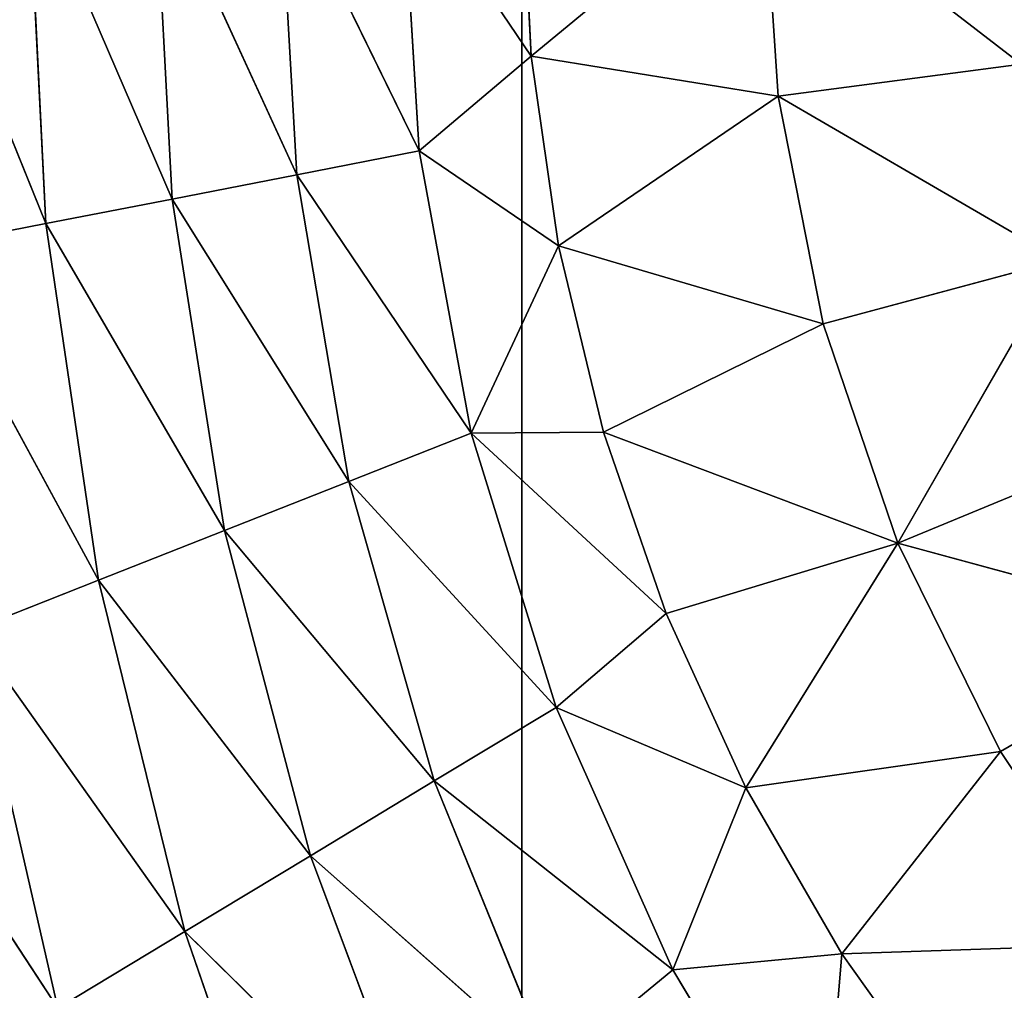
# Model space of a CAD drawing. Extents: x 0.1 to 24.4, y 0 to 3.7.
# Drawn here: x 9.7 to 9.8, y 2.1 to 2.1 of the extents above; entities that cross this region are included whole.
import ezdxf

# ---------------------------------------------------------------- set-up
doc = ezdxf.new("R2010")
doc.units = 0
doc.header["$LTSCALE"] = 0.0254
doc.layers.get('0').update_dxf_attribs({"linetype": 'CONTINUOUS'})
doc.layers.add('DEFAULT', color=250, linetype='CONTINUOUS')

# ---------------------------------------------------------------- blocks, each defined once
blk = doc.blocks.new('GROUP_55')
at = {"color": 254}
for p, q in [((0.134568, 0.086603, 0.015047), (0.138181, 0.077693, 0.015631)), ((0.134568, 0.086603, 0.015047), (0.138181, 0.077693, 0.015631)), ((0.138181, 0.077693, 0.015631), (0.137738, 0.086603, 0.015685)), ((0.137738, 0.086603, 0.015685), (0.141317, 0.078304, 0.01646)), ((0.138181, 0.077693, 0.015631), (0.137738, 0.086603, 0.015685)), ((0.137738, 0.086603, 0.015685), (0.141317, 0.078304, 0.01646)), ((0.140877, 0.086603, 0.016503), (0.144411, 0.078905, 0.017467)), ((0.141317, 0.078304, 0.01646), (0.140877, 0.086603, 0.016503)), ((0.141317, 0.078304, 0.01646), (0.140877, 0.086603, 0.016503)), ((0.140877, 0.086603, 0.016503), (0.144411, 0.078905, 0.017467)), ((0.143973, 0.086603, 0.017498), (0.14745, 0.079497, 0.018649)), ((0.144411, 0.078905, 0.017467), (0.143973, 0.086603, 0.017498)), ((0.144411, 0.078905, 0.017467), (0.143973, 0.086603, 0.017498)), ((0.143973, 0.086603, 0.017498), (0.14745, 0.079497, 0.018649)), ((0.14745, 0.079497, 0.018649), (0.147015, 0.086603, 0.018666)), ((0.150226, 0.08185, 0.02), (0.147015, 0.086603, 0.018666)), ((0.14745, 0.079497, 0.018649), (0.147015, 0.086603, 0.018666)), ((0.150226, 0.08185, 0.02), (0.147015, 0.086603, 0.018666)), ((0.150226, 0.08185, 0.02), (0.15, 0.086603, 0.02)), ((0.150226, 0.08185, 0.02), (0.15, 0.086603, 0.02)), ((0.150226, 0.08185, 0.02), (0.15598, 0.086603, 0.01768)), ((0.150226, 0.08185, 0.02), (0.15598, 0.086603, 0.01768)), ((0.162392, 0.081651, 0.015657), (0.15598, 0.086603, 0.01768)), ((0.15598, 0.086603, 0.01768), (0.156357, 0.080857, 0.01768)), ((0.162392, 0.081651, 0.015657), (0.15598, 0.086603, 0.01768)), ((0.15598, 0.086603, 0.01768), (0.156357, 0.080857, 0.01768)), ((0.14745, 0.079497, 0.018649), (0.150226, 0.08185, 0.02)), ((0.14745, 0.079497, 0.018649), (0.150226, 0.08185, 0.02)), ((0.150904, 0.07714, 0.02), (0.150226, 0.08185, 0.02)), ((0.156357, 0.080857, 0.01768), (0.150226, 0.08185, 0.02)), ((0.150904, 0.07714, 0.02), (0.150226, 0.08185, 0.02)), ((0.156357, 0.080857, 0.01768), (0.150226, 0.08185, 0.02)), ((0.156357, 0.080857, 0.01768), (0.162392, 0.081651, 0.015657)), ((0.156357, 0.080857, 0.01768), (0.162392, 0.081651, 0.015657)), ((0.156357, 0.080857, 0.01768), (0.150904, 0.07714, 0.02)), ((0.156357, 0.080857, 0.01768), (0.150904, 0.07714, 0.02)), ((0.16336, 0.076785, 0.015657), (0.156357, 0.080857, 0.01768)), ((0.156357, 0.080857, 0.01768), (0.15748, 0.075209, 0.01768)), ((0.156357, 0.080857, 0.01768), (0.15748, 0.075209, 0.01768)), ((0.16336, 0.076785, 0.015657), (0.156357, 0.080857, 0.01768)), ((0.14745, 0.079497, 0.018649), (0.144411, 0.078905, 0.017467)), ((0.14745, 0.079497, 0.018649), (0.144411, 0.078905, 0.017467)), ((0.148737, 0.07249, 0.018601), (0.14745, 0.079497, 0.018649)), ((0.14745, 0.079497, 0.018649), (0.150904, 0.07714, 0.02)), ((0.14745, 0.079497, 0.018649), (0.150904, 0.07714, 0.02)), ((0.148737, 0.07249, 0.018601), (0.14745, 0.079497, 0.018649)), ((0.144411, 0.078905, 0.017467), (0.141317, 0.078304, 0.01646)), ((0.144411, 0.078905, 0.017467), (0.141317, 0.078304, 0.01646)), ((0.145704, 0.071293, 0.017376), (0.144411, 0.078905, 0.017467)), ((0.144411, 0.078905, 0.017467), (0.148737, 0.07249, 0.018601)), ((0.145704, 0.071293, 0.017376), (0.144411, 0.078905, 0.017467)), ((0.144411, 0.078905, 0.017467), (0.148737, 0.07249, 0.018601)), ((0.141317, 0.078304, 0.01646), (0.138181, 0.077693, 0.015631)), ((0.141317, 0.078304, 0.01646), (0.138181, 0.077693, 0.015631)), ((0.141317, 0.078304, 0.01646), (0.145704, 0.071293, 0.017376)), ((0.142618, 0.070075, 0.016332), (0.141317, 0.078304, 0.01646)), ((0.142618, 0.070075, 0.016332), (0.141317, 0.078304, 0.01646)), ((0.141317, 0.078304, 0.01646), (0.145704, 0.071293, 0.017376)), ((0.138181, 0.077693, 0.015631), (0.135014, 0.077077, 0.014986)), ((0.138181, 0.077693, 0.015631), (0.135014, 0.077077, 0.014986)), ((0.138181, 0.077693, 0.015631), (0.142618, 0.070075, 0.016332)), ((0.139489, 0.06884, 0.015474), (0.138181, 0.077693, 0.015631)), ((0.139489, 0.06884, 0.015474), (0.138181, 0.077693, 0.015631)), ((0.138181, 0.077693, 0.015631), (0.142618, 0.070075, 0.016332)), ((0.135014, 0.077077, 0.014986), (0.139489, 0.06884, 0.015474)), ((0.135014, 0.077077, 0.014986), (0.139489, 0.06884, 0.015474)), ((0.150904, 0.07714, 0.02), (0.148737, 0.07249, 0.018601)), ((0.150904, 0.07714, 0.02), (0.148737, 0.07249, 0.018601)), ((0.152025, 0.072516, 0.02), (0.150904, 0.07714, 0.02)), ((0.150904, 0.07714, 0.02), (0.15748, 0.075209, 0.01768)), ((0.152025, 0.072516, 0.02), (0.150904, 0.07714, 0.02)), ((0.150904, 0.07714, 0.02), (0.15748, 0.075209, 0.01768)), ((0.15748, 0.075209, 0.01768), (0.16336, 0.076785, 0.015657)), ((0.15748, 0.075209, 0.01768), (0.16336, 0.076785, 0.015657)), ((0.16336, 0.076785, 0.015657), (0.159331, 0.069757, 0.01768)), ((0.16336, 0.076785, 0.015657), (0.159331, 0.069757, 0.01768)), ((0.15748, 0.075209, 0.01768), (0.152025, 0.072516, 0.02)), ((0.15748, 0.075209, 0.01768), (0.152025, 0.072516, 0.02)), ((0.159331, 0.069757, 0.01768), (0.15748, 0.075209, 0.01768)), ((0.159331, 0.069757, 0.01768), (0.15748, 0.075209, 0.01768)), ((0.148737, 0.07249, 0.018601), (0.145704, 0.071293, 0.017376)), ((0.148737, 0.07249, 0.018601), (0.145704, 0.071293, 0.017376)), ((0.148737, 0.07249, 0.018601), (0.152025, 0.072516, 0.02)), ((0.148737, 0.07249, 0.018601), (0.152025, 0.072516, 0.02)), ((0.150846, 0.065682, 0.018521), (0.148737, 0.07249, 0.018601)), ((0.153582, 0.068019, 0.02), (0.148737, 0.07249, 0.018601)), ((0.150846, 0.065682, 0.018521), (0.148737, 0.07249, 0.018601)), ((0.153582, 0.068019, 0.02), (0.148737, 0.07249, 0.018601)), ((0.153582, 0.068019, 0.02), (0.152025, 0.072516, 0.02)), ((0.152025, 0.072516, 0.02), (0.159331, 0.069757, 0.01768)), ((0.153582, 0.068019, 0.02), (0.152025, 0.072516, 0.02)), ((0.152025, 0.072516, 0.02), (0.159331, 0.069757, 0.01768)), ((0.159331, 0.069757, 0.01768), (0.164955, 0.072087, 0.015657)), ((0.159331, 0.069757, 0.01768), (0.164955, 0.072087, 0.015657)), ((0.145704, 0.071293, 0.017376), (0.142618, 0.070075, 0.016332)), ((0.145704, 0.071293, 0.017376), (0.142618, 0.070075, 0.016332)), ((0.145704, 0.071293, 0.017376), (0.150846, 0.065682, 0.018521)), ((0.147823, 0.063858, 0.017226), (0.145704, 0.071293, 0.017376)), ((0.147823, 0.063858, 0.017226), (0.145704, 0.071293, 0.017376)), ((0.145704, 0.071293, 0.017376), (0.150846, 0.065682, 0.018521)), ((0.142618, 0.070075, 0.016332), (0.139489, 0.06884, 0.015474)), ((0.142618, 0.070075, 0.016332), (0.139489, 0.06884, 0.015474)), ((0.144748, 0.062002, 0.016122), (0.142618, 0.070075, 0.016332)), ((0.142618, 0.070075, 0.016332), (0.147823, 0.063858, 0.017226)), ((0.144748, 0.062002, 0.016122), (0.142618, 0.070075, 0.016332)), ((0.142618, 0.070075, 0.016332), (0.147823, 0.063858, 0.017226)), ((0.159331, 0.069757, 0.01768), (0.153582, 0.068019, 0.02)), ((0.159331, 0.069757, 0.01768), (0.153582, 0.068019, 0.02)), ((0.155558, 0.063691, 0.02), (0.159331, 0.069757, 0.01768)), ((0.155558, 0.063691, 0.02), (0.159331, 0.069757, 0.01768)), ((0.16715, 0.067636, 0.015657), (0.159331, 0.069757, 0.01768)), ((0.159331, 0.069757, 0.01768), (0.161878, 0.064593, 0.01768)), ((0.16715, 0.067636, 0.015657), (0.159331, 0.069757, 0.01768)), ((0.159331, 0.069757, 0.01768), (0.161878, 0.064593, 0.01768)), ((0.139489, 0.06884, 0.015474), (0.136329, 0.067592, 0.014805)), ((0.139489, 0.06884, 0.015474), (0.136329, 0.067592, 0.014805)), ((0.139489, 0.06884, 0.015474), (0.144748, 0.062002, 0.016122)), ((0.14163, 0.06012, 0.015215), (0.139489, 0.06884, 0.015474)), ((0.14163, 0.06012, 0.015215), (0.139489, 0.06884, 0.015474)), ((0.139489, 0.06884, 0.015474), (0.144748, 0.062002, 0.016122)), ((0.150846, 0.065682, 0.018521), (0.153582, 0.068019, 0.02)), ((0.150846, 0.065682, 0.018521), (0.153582, 0.068019, 0.02)), ((0.155558, 0.063691, 0.02), (0.153582, 0.068019, 0.02)), ((0.155558, 0.063691, 0.02), (0.153582, 0.068019, 0.02)), ((0.136329, 0.067592, 0.014805), (0.14163, 0.06012, 0.015215)), ((0.13848, 0.058219, 0.014507), (0.136329, 0.067592, 0.014805)), ((0.13848, 0.058219, 0.014507), (0.136329, 0.067592, 0.014805)), ((0.136329, 0.067592, 0.014805), (0.14163, 0.06012, 0.015215)), ((0.161878, 0.064593, 0.01768), (0.16715, 0.067636, 0.015657)), ((0.161878, 0.064593, 0.01768), (0.16715, 0.067636, 0.015657)), ((0.133149, 0.066337, 0.014327), (0.13848, 0.058219, 0.014507)), ((0.133149, 0.066337, 0.014327), (0.13848, 0.058219, 0.014507)), ((0.150846, 0.065682, 0.018521), (0.147823, 0.063858, 0.017226)), ((0.150846, 0.065682, 0.018521), (0.147823, 0.063858, 0.017226)), ((0.153747, 0.059173, 0.01841), (0.150846, 0.065682, 0.018521)), ((0.155558, 0.063691, 0.02), (0.150846, 0.065682, 0.018521)), ((0.153747, 0.059173, 0.01841), (0.150846, 0.065682, 0.018521)), ((0.155558, 0.063691, 0.02), (0.150846, 0.065682, 0.018521)), ((0.161878, 0.064593, 0.01768), (0.155558, 0.063691, 0.02)), ((0.161878, 0.064593, 0.01768), (0.155558, 0.063691, 0.02)), ((0.157937, 0.05957, 0.02), (0.161878, 0.064593, 0.01768)), ((0.157937, 0.05957, 0.02), (0.161878, 0.064593, 0.01768)), ((0.165077, 0.059805, 0.01768), (0.161878, 0.064593, 0.01768)), ((0.165077, 0.059805, 0.01768), (0.161878, 0.064593, 0.01768)), ((0.147823, 0.063858, 0.017226), (0.144748, 0.062002, 0.016122)), ((0.147823, 0.063858, 0.017226), (0.144748, 0.062002, 0.016122)), ((0.147823, 0.063858, 0.017226), (0.153747, 0.059173, 0.01841)), ((0.150738, 0.056694, 0.017019), (0.147823, 0.063858, 0.017226)), ((0.150738, 0.056694, 0.017019), (0.147823, 0.063858, 0.017226)), ((0.147823, 0.063858, 0.017226), (0.153747, 0.059173, 0.01841)), ((0.153747, 0.059173, 0.01841), (0.155558, 0.063691, 0.02)), ((0.153747, 0.059173, 0.01841), (0.155558, 0.063691, 0.02)), ((0.157937, 0.05957, 0.02), (0.155558, 0.063691, 0.02)), ((0.157937, 0.05957, 0.02), (0.155558, 0.063691, 0.02)), ((0.144748, 0.062002, 0.016122), (0.14163, 0.06012, 0.015215)), ((0.144748, 0.062002, 0.016122), (0.14163, 0.06012, 0.015215)), ((0.144748, 0.062002, 0.016122), (0.150738, 0.056694, 0.017019)), ((0.147676, 0.054171, 0.015833), (0.144748, 0.062002, 0.016122)), ((0.147676, 0.054171, 0.015833), (0.144748, 0.062002, 0.016122)), ((0.144748, 0.062002, 0.016122), (0.150738, 0.056694, 0.017019)), ((0.14163, 0.06012, 0.015215), (0.13848, 0.058219, 0.014507)), ((0.14163, 0.06012, 0.015215), (0.13848, 0.058219, 0.014507)), ((0.14163, 0.06012, 0.015215), (0.147676, 0.054171, 0.015833)), ((0.144571, 0.051613, 0.014857), (0.14163, 0.06012, 0.015215)), ((0.144571, 0.051613, 0.014857), (0.14163, 0.06012, 0.015215)), ((0.14163, 0.06012, 0.015215), (0.147676, 0.054171, 0.015833)), ((0.157937, 0.05957, 0.02), (0.165077, 0.059805, 0.01768)), ((0.157937, 0.05957, 0.02), (0.165077, 0.059805, 0.01768)), ((0.153747, 0.059173, 0.01841), (0.157937, 0.05957, 0.02)), ((0.153747, 0.059173, 0.01841), (0.157937, 0.05957, 0.02)), ((0.157937, 0.05957, 0.02), (0.157402, 0.053063, 0.01827)), ((0.157937, 0.05957, 0.02), (0.157402, 0.053063, 0.01827)), ((0.160697, 0.055695, 0.02), (0.157937, 0.05957, 0.02)), ((0.160697, 0.055695, 0.02), (0.157937, 0.05957, 0.02)), ((0.153747, 0.059173, 0.01841), (0.150738, 0.056694, 0.017019)), ((0.153747, 0.059173, 0.01841), (0.150738, 0.056694, 0.017019)), ((0.157402, 0.053063, 0.01827), (0.153747, 0.059173, 0.01841)), ((0.157402, 0.053063, 0.01827), (0.153747, 0.059173, 0.01841))]:
    blk.add_line(p, q, dxfattribs=at)
at = {"layer": 'DEFAULT', "color": 254}
mesh = blk.add_polyface(dxfattribs=at)
corners = [(0.05, 0.173205), (0.05, 0), (0, 0.086603), (0.15, 0.173205), (0.15, 0), (0.2, 0.086603)]
mesh.append_faces([[corners[k] for k in face] for face in [(0, 1, 2), (4, 3, 5)]], dxfattribs={"vtx0": -1, "color": 254})
mesh.append_faces([[corners[k] for k in face] for face in [(1, 3, 4)]], dxfattribs={"vtx0": -1, "vtx1": -1, "color": 254})
mesh.append_faces([[corners[k] for k in face] for face in [(1, 0, 3)]], dxfattribs={"vtx0": -1, "vtx2": -1, "color": 254})
mesh = blk.add_polyface(dxfattribs=at)
corners = [(0.138181, 0.077693, 0.015631), (0.137738, 0.086603, 0.015685), (0.134568, 0.086603, 0.015047)]
mesh.append_faces([[corners[k] for k in face] for face in [(0, 1, 2)]], dxfattribs={"color": 254})
mesh = blk.add_polyface(dxfattribs=at)
corners = [(0.138181, 0.077693, 0.015631), (0.134568, 0.086603, 0.015047), (0.135014, 0.077077, 0.014986)]
mesh.append_faces([[corners[k] for k in face] for face in [(0, 1, 2)]], dxfattribs={"color": 254})
mesh = blk.add_polyface(dxfattribs=at)
corners = [(0.141317, 0.078304, 0.01646), (0.140877, 0.086603, 0.016503), (0.137738, 0.086603, 0.015685)]
mesh.append_faces([[corners[k] for k in face] for face in [(0, 1, 2)]], dxfattribs={"color": 254})
mesh = blk.add_polyface(dxfattribs=at)
corners = [(0.141317, 0.078304, 0.01646), (0.137738, 0.086603, 0.015685), (0.138181, 0.077693, 0.015631)]
mesh.append_faces([[corners[k] for k in face] for face in [(0, 1, 2)]], dxfattribs={"color": 254})
mesh = blk.add_polyface(dxfattribs=at)
corners = [(0.144411, 0.078905, 0.017467), (0.143973, 0.086603, 0.017498), (0.140877, 0.086603, 0.016503)]
mesh.append_faces([[corners[k] for k in face] for face in [(0, 1, 2)]], dxfattribs={"color": 254})
mesh = blk.add_polyface(dxfattribs=at)
corners = [(0.144411, 0.078905, 0.017467), (0.140877, 0.086603, 0.016503), (0.141317, 0.078304, 0.01646)]
mesh.append_faces([[corners[k] for k in face] for face in [(0, 1, 2)]], dxfattribs={"color": 254})
mesh = blk.add_polyface(dxfattribs=at)
corners = [(0.14745, 0.079497, 0.018649), (0.147015, 0.086603, 0.018666), (0.143973, 0.086603, 0.017498)]
mesh.append_faces([[corners[k] for k in face] for face in [(0, 1, 2)]], dxfattribs={"color": 254})
mesh = blk.add_polyface(dxfattribs=at)
corners = [(0.14745, 0.079497, 0.018649), (0.143973, 0.086603, 0.017498), (0.144411, 0.078905, 0.017467)]
mesh.append_faces([[corners[k] for k in face] for face in [(0, 1, 2)]], dxfattribs={"color": 254})
mesh = blk.add_polyface(dxfattribs=at)
corners = [(0.150226, 0.08185, 0.02), (0.147015, 0.086603, 0.018666), (0.14745, 0.079497, 0.018649)]
mesh.append_faces([[corners[k] for k in face] for face in [(0, 1, 2)]], dxfattribs={"color": 254})
mesh = blk.add_polyface(dxfattribs=at)
corners = [(0.150226, 0.08185, 0.02), (0.15, 0.086603, 0.02), (0.147015, 0.086603, 0.018666)]
mesh.append_faces([[corners[k] for k in face] for face in [(0, 1, 2)]], dxfattribs={"color": 254})
mesh = blk.add_polyface(dxfattribs=at)
corners = [(0.15598, 0.086603, 0.01768), (0.15, 0.086603, 0.02), (0.150226, 0.08185, 0.02)]
mesh.append_faces([[corners[k] for k in face] for face in [(0, 1, 2)]], dxfattribs={"color": 254})
mesh = blk.add_polyface(dxfattribs=at)
corners = [(0.15, 0), (0.153193, 0.00553, 0.010157), (0.15, 0, 0.01), (0.2, 0.086603), (0.156389, 0.011067, 0.01063), (0.159578, 0.01659, 0.011419), (0.162748, 0.022079, 0.012525), (0.165886, 0.027515, 0.013942), (0.168981, 0.032876, 0.015666), (0.172023, 0.038144, 0.017689), (0.175, 0.043301, 0.02), (0.17799, 0.04848, 0.01768), (0.181034, 0.053752, 0.015657), (0.184124, 0.059104, 0.013937), (0.187252, 0.064523, 0.012525), (0.190412, 0.069996, 0.011422), (0.193595, 0.075509, 0.010633), (0.196794, 0.081049, 0.010158), (0.2, 0.086603, 0.01)]
mesh.append_faces([[corners[k] for k in face] for face in [(0, 1, 2), (17, 3, 18)]], dxfattribs={"vtx0": -1, "color": 254})
mesh.append_faces([[corners[k] for k in face] for face in [(1, 3, 4), (4, 3, 5), (5, 3, 6), (6, 3, 7), (7, 3, 8), (8, 3, 9), (9, 3, 10), (10, 3, 11), (11, 3, 12), (12, 3, 13), (13, 3, 14), (14, 3, 15), (15, 3, 16), (16, 3, 17)]], dxfattribs={"vtx0": -1, "vtx1": -1, "color": 254})
mesh.append_faces([[corners[k] for k in face] for face in [(1, 0, 3)]], dxfattribs={"vtx0": -1, "vtx2": -1, "color": 254})
mesh = blk.add_polyface(dxfattribs=at)
corners = [(0.156357, 0.080857, 0.01768), (0.15598, 0.086603, 0.01768), (0.150226, 0.08185, 0.02)]
mesh.append_faces([[corners[k] for k in face] for face in [(0, 1, 2)]], dxfattribs={"color": 254})
mesh = blk.add_polyface(dxfattribs=at)
corners = [(0.162392, 0.081651, 0.015657), (0.15598, 0.086603, 0.01768), (0.156357, 0.080857, 0.01768)]
mesh.append_faces([[corners[k] for k in face] for face in [(0, 1, 2)]], dxfattribs={"color": 254})
mesh = blk.add_polyface(dxfattribs=at)
corners = [(0.162392, 0.081651, 0.015657), (0.162068, 0.086603, 0.015657), (0.15598, 0.086603, 0.01768)]
mesh.append_faces([[corners[k] for k in face] for face in [(0, 1, 2)]], dxfattribs={"color": 254})
mesh = blk.add_polyface(dxfattribs=at)
corners = [(0.150904, 0.07714, 0.02), (0.150226, 0.08185, 0.02), (0.14745, 0.079497, 0.018649)]
mesh.append_faces([[corners[k] for k in face] for face in [(0, 1, 2)]], dxfattribs={"color": 254})
mesh = blk.add_polyface(dxfattribs=at)
corners = [(0.156357, 0.080857, 0.01768), (0.150226, 0.08185, 0.02), (0.150904, 0.07714, 0.02)]
mesh.append_faces([[corners[k] for k in face] for face in [(0, 1, 2)]], dxfattribs={"color": 254})
mesh = blk.add_polyface(dxfattribs=at)
corners = [(0.16336, 0.076785, 0.015657), (0.162392, 0.081651, 0.015657), (0.156357, 0.080857, 0.01768)]
mesh.append_faces([[corners[k] for k in face] for face in [(0, 1, 2)]], dxfattribs={"color": 254})
mesh = blk.add_polyface(dxfattribs=at)
corners = [(0.15748, 0.075209, 0.01768), (0.156357, 0.080857, 0.01768), (0.150904, 0.07714, 0.02)]
mesh.append_faces([[corners[k] for k in face] for face in [(0, 1, 2)]], dxfattribs={"color": 254})
mesh = blk.add_polyface(dxfattribs=at)
corners = [(0.16336, 0.076785, 0.015657), (0.156357, 0.080857, 0.01768), (0.15748, 0.075209, 0.01768)]
mesh.append_faces([[corners[k] for k in face] for face in [(0, 1, 2)]], dxfattribs={"color": 254})
mesh = blk.add_polyface(dxfattribs=at)
corners = [(0.148737, 0.07249, 0.018601), (0.14745, 0.079497, 0.018649), (0.144411, 0.078905, 0.017467)]
mesh.append_faces([[corners[k] for k in face] for face in [(0, 1, 2)]], dxfattribs={"color": 254})
mesh = blk.add_polyface(dxfattribs=at)
corners = [(0.150904, 0.07714, 0.02), (0.14745, 0.079497, 0.018649), (0.148737, 0.07249, 0.018601)]
mesh.append_faces([[corners[k] for k in face] for face in [(0, 1, 2)]], dxfattribs={"color": 254})
mesh = blk.add_polyface(dxfattribs=at)
corners = [(0.145704, 0.071293, 0.017376), (0.144411, 0.078905, 0.017467), (0.141317, 0.078304, 0.01646)]
mesh.append_faces([[corners[k] for k in face] for face in [(0, 1, 2)]], dxfattribs={"color": 254})
mesh = blk.add_polyface(dxfattribs=at)
corners = [(0.148737, 0.07249, 0.018601), (0.144411, 0.078905, 0.017467), (0.145704, 0.071293, 0.017376)]
mesh.append_faces([[corners[k] for k in face] for face in [(0, 1, 2)]], dxfattribs={"color": 254})
mesh = blk.add_polyface(dxfattribs=at)
corners = [(0.142618, 0.070075, 0.016332), (0.141317, 0.078304, 0.01646), (0.138181, 0.077693, 0.015631)]
mesh.append_faces([[corners[k] for k in face] for face in [(0, 1, 2)]], dxfattribs={"color": 254})
mesh = blk.add_polyface(dxfattribs=at)
corners = [(0.145704, 0.071293, 0.017376), (0.141317, 0.078304, 0.01646), (0.142618, 0.070075, 0.016332)]
mesh.append_faces([[corners[k] for k in face] for face in [(0, 1, 2)]], dxfattribs={"color": 254})
mesh = blk.add_polyface(dxfattribs=at)
corners = [(0.139489, 0.06884, 0.015474), (0.138181, 0.077693, 0.015631), (0.135014, 0.077077, 0.014986)]
mesh.append_faces([[corners[k] for k in face] for face in [(0, 1, 2)]], dxfattribs={"color": 254})
mesh = blk.add_polyface(dxfattribs=at)
corners = [(0.142618, 0.070075, 0.016332), (0.138181, 0.077693, 0.015631), (0.139489, 0.06884, 0.015474)]
mesh.append_faces([[corners[k] for k in face] for face in [(0, 1, 2)]], dxfattribs={"color": 254})
mesh = blk.add_polyface(dxfattribs=at)
corners = [(0.139489, 0.06884, 0.015474), (0.135014, 0.077077, 0.014986), (0.136329, 0.067592, 0.014805)]
mesh.append_faces([[corners[k] for k in face] for face in [(0, 1, 2)]], dxfattribs={"color": 254})
mesh = blk.add_polyface(dxfattribs=at)
corners = [(0.152025, 0.072516, 0.02), (0.150904, 0.07714, 0.02), (0.148737, 0.07249, 0.018601)]
mesh.append_faces([[corners[k] for k in face] for face in [(0, 1, 2)]], dxfattribs={"color": 254})
mesh = blk.add_polyface(dxfattribs=at)
corners = [(0.15748, 0.075209, 0.01768), (0.150904, 0.07714, 0.02), (0.152025, 0.072516, 0.02)]
mesh.append_faces([[corners[k] for k in face] for face in [(0, 1, 2)]], dxfattribs={"color": 254})
mesh = blk.add_polyface(dxfattribs=at)
corners = [(0.16336, 0.076785, 0.015657), (0.15748, 0.075209, 0.01768), (0.159331, 0.069757, 0.01768)]
mesh.append_faces([[corners[k] for k in face] for face in [(0, 1, 2)]], dxfattribs={"color": 254})
mesh = blk.add_polyface(dxfattribs=at)
corners = [(0.164955, 0.072087, 0.015657), (0.16336, 0.076785, 0.015657), (0.159331, 0.069757, 0.01768)]
mesh.append_faces([[corners[k] for k in face] for face in [(0, 1, 2)]], dxfattribs={"color": 254})
mesh = blk.add_polyface(dxfattribs=at)
corners = [(0.159331, 0.069757, 0.01768), (0.15748, 0.075209, 0.01768), (0.152025, 0.072516, 0.02)]
mesh.append_faces([[corners[k] for k in face] for face in [(0, 1, 2)]], dxfattribs={"color": 254})
mesh = blk.add_polyface(dxfattribs=at)
corners = [(0.150846, 0.065682, 0.018521), (0.148737, 0.07249, 0.018601), (0.145704, 0.071293, 0.017376)]
mesh.append_faces([[corners[k] for k in face] for face in [(0, 1, 2)]], dxfattribs={"color": 254})
mesh = blk.add_polyface(dxfattribs=at)
corners = [(0.153582, 0.068019, 0.02), (0.152025, 0.072516, 0.02), (0.148737, 0.07249, 0.018601)]
mesh.append_faces([[corners[k] for k in face] for face in [(0, 1, 2)]], dxfattribs={"color": 254})
mesh = blk.add_polyface(dxfattribs=at)
corners = [(0.153582, 0.068019, 0.02), (0.148737, 0.07249, 0.018601), (0.150846, 0.065682, 0.018521)]
mesh.append_faces([[corners[k] for k in face] for face in [(0, 1, 2)]], dxfattribs={"color": 254})
mesh = blk.add_polyface(dxfattribs=at)
corners = [(0.159331, 0.069757, 0.01768), (0.152025, 0.072516, 0.02), (0.153582, 0.068019, 0.02)]
mesh.append_faces([[corners[k] for k in face] for face in [(0, 1, 2)]], dxfattribs={"color": 254})
mesh = blk.add_polyface(dxfattribs=at)
corners = [(0.16715, 0.067636, 0.015657), (0.164955, 0.072087, 0.015657), (0.159331, 0.069757, 0.01768)]
mesh.append_faces([[corners[k] for k in face] for face in [(0, 1, 2)]], dxfattribs={"color": 254})
mesh = blk.add_polyface(dxfattribs=at)
corners = [(0.147823, 0.063858, 0.017226), (0.145704, 0.071293, 0.017376), (0.142618, 0.070075, 0.016332)]
mesh.append_faces([[corners[k] for k in face] for face in [(0, 1, 2)]], dxfattribs={"color": 254})
mesh = blk.add_polyface(dxfattribs=at)
corners = [(0.150846, 0.065682, 0.018521), (0.145704, 0.071293, 0.017376), (0.147823, 0.063858, 0.017226)]
mesh.append_faces([[corners[k] for k in face] for face in [(0, 1, 2)]], dxfattribs={"color": 254})
mesh = blk.add_polyface(dxfattribs=at)
corners = [(0.144748, 0.062002, 0.016122), (0.142618, 0.070075, 0.016332), (0.139489, 0.06884, 0.015474)]
mesh.append_faces([[corners[k] for k in face] for face in [(0, 1, 2)]], dxfattribs={"color": 254})
mesh = blk.add_polyface(dxfattribs=at)
corners = [(0.147823, 0.063858, 0.017226), (0.142618, 0.070075, 0.016332), (0.144748, 0.062002, 0.016122)]
mesh.append_faces([[corners[k] for k in face] for face in [(0, 1, 2)]], dxfattribs={"color": 254})
mesh = blk.add_polyface(dxfattribs=at)
corners = [(0.159331, 0.069757, 0.01768), (0.153582, 0.068019, 0.02), (0.155558, 0.063691, 0.02)]
mesh.append_faces([[corners[k] for k in face] for face in [(0, 1, 2)]], dxfattribs={"color": 254})
mesh = blk.add_polyface(dxfattribs=at)
corners = [(0.161878, 0.064593, 0.01768), (0.159331, 0.069757, 0.01768), (0.155558, 0.063691, 0.02)]
mesh.append_faces([[corners[k] for k in face] for face in [(0, 1, 2)]], dxfattribs={"color": 254})
mesh = blk.add_polyface(dxfattribs=at)
corners = [(0.16715, 0.067636, 0.015657), (0.159331, 0.069757, 0.01768), (0.161878, 0.064593, 0.01768)]
mesh.append_faces([[corners[k] for k in face] for face in [(0, 1, 2)]], dxfattribs={"color": 254})
mesh = blk.add_polyface(dxfattribs=at)
corners = [(0.14163, 0.06012, 0.015215), (0.139489, 0.06884, 0.015474), (0.136329, 0.067592, 0.014805)]
mesh.append_faces([[corners[k] for k in face] for face in [(0, 1, 2)]], dxfattribs={"color": 254})
mesh = blk.add_polyface(dxfattribs=at)
corners = [(0.144748, 0.062002, 0.016122), (0.139489, 0.06884, 0.015474), (0.14163, 0.06012, 0.015215)]
mesh.append_faces([[corners[k] for k in face] for face in [(0, 1, 2)]], dxfattribs={"color": 254})
mesh = blk.add_polyface(dxfattribs=at)
corners = [(0.155558, 0.063691, 0.02), (0.153582, 0.068019, 0.02), (0.150846, 0.065682, 0.018521)]
mesh.append_faces([[corners[k] for k in face] for face in [(0, 1, 2)]], dxfattribs={"color": 254})
mesh = blk.add_polyface(dxfattribs=at)
corners = [(0.13848, 0.058219, 0.014507), (0.136329, 0.067592, 0.014805), (0.133149, 0.066337, 0.014327)]
mesh.append_faces([[corners[k] for k in face] for face in [(0, 1, 2)]], dxfattribs={"color": 254})
mesh = blk.add_polyface(dxfattribs=at)
corners = [(0.14163, 0.06012, 0.015215), (0.136329, 0.067592, 0.014805), (0.13848, 0.058219, 0.014507)]
mesh.append_faces([[corners[k] for k in face] for face in [(0, 1, 2)]], dxfattribs={"color": 254})
mesh = blk.add_polyface(dxfattribs=at)
corners = [(0.16715, 0.067636, 0.015657), (0.161878, 0.064593, 0.01768), (0.165077, 0.059805, 0.01768)]
mesh.append_faces([[corners[k] for k in face] for face in [(0, 1, 2)]], dxfattribs={"color": 254})
mesh = blk.add_polyface(dxfattribs=at)
corners = [(0.13848, 0.058219, 0.014507), (0.133149, 0.066337, 0.014327), (0.135312, 0.056307, 0.014002)]
mesh.append_faces([[corners[k] for k in face] for face in [(0, 1, 2)]], dxfattribs={"color": 254})
mesh = blk.add_polyface(dxfattribs=at)
corners = [(0.153747, 0.059173, 0.01841), (0.150846, 0.065682, 0.018521), (0.147823, 0.063858, 0.017226)]
mesh.append_faces([[corners[k] for k in face] for face in [(0, 1, 2)]], dxfattribs={"color": 254})
mesh = blk.add_polyface(dxfattribs=at)
corners = [(0.155558, 0.063691, 0.02), (0.150846, 0.065682, 0.018521), (0.153747, 0.059173, 0.01841)]
mesh.append_faces([[corners[k] for k in face] for face in [(0, 1, 2)]], dxfattribs={"color": 254})
mesh = blk.add_polyface(dxfattribs=at)
corners = [(0.161878, 0.064593, 0.01768), (0.155558, 0.063691, 0.02), (0.157937, 0.05957, 0.02)]
mesh.append_faces([[corners[k] for k in face] for face in [(0, 1, 2)]], dxfattribs={"color": 254})
mesh = blk.add_polyface(dxfattribs=at)
corners = [(0.165077, 0.059805, 0.01768), (0.161878, 0.064593, 0.01768), (0.157937, 0.05957, 0.02)]
mesh.append_faces([[corners[k] for k in face] for face in [(0, 1, 2)]], dxfattribs={"color": 254})
mesh = blk.add_polyface(dxfattribs=at)
corners = [(0.150738, 0.056694, 0.017019), (0.147823, 0.063858, 0.017226), (0.144748, 0.062002, 0.016122)]
mesh.append_faces([[corners[k] for k in face] for face in [(0, 1, 2)]], dxfattribs={"color": 254})
mesh = blk.add_polyface(dxfattribs=at)
corners = [(0.153747, 0.059173, 0.01841), (0.147823, 0.063858, 0.017226), (0.150738, 0.056694, 0.017019)]
mesh.append_faces([[corners[k] for k in face] for face in [(0, 1, 2)]], dxfattribs={"color": 254})
mesh = blk.add_polyface(dxfattribs=at)
corners = [(0.157937, 0.05957, 0.02), (0.155558, 0.063691, 0.02), (0.153747, 0.059173, 0.01841)]
mesh.append_faces([[corners[k] for k in face] for face in [(0, 1, 2)]], dxfattribs={"color": 254})
mesh = blk.add_polyface(dxfattribs=at)
corners = [(0.147676, 0.054171, 0.015833), (0.144748, 0.062002, 0.016122), (0.14163, 0.06012, 0.015215)]
mesh.append_faces([[corners[k] for k in face] for face in [(0, 1, 2)]], dxfattribs={"color": 254})
mesh = blk.add_polyface(dxfattribs=at)
corners = [(0.150738, 0.056694, 0.017019), (0.144748, 0.062002, 0.016122), (0.147676, 0.054171, 0.015833)]
mesh.append_faces([[corners[k] for k in face] for face in [(0, 1, 2)]], dxfattribs={"color": 254})
mesh = blk.add_polyface(dxfattribs=at)
corners = [(0.144571, 0.051613, 0.014857), (0.14163, 0.06012, 0.015215), (0.13848, 0.058219, 0.014507)]
mesh.append_faces([[corners[k] for k in face] for face in [(0, 1, 2)]], dxfattribs={"color": 254})
mesh = blk.add_polyface(dxfattribs=at)
corners = [(0.147676, 0.054171, 0.015833), (0.14163, 0.06012, 0.015215), (0.144571, 0.051613, 0.014857)]
mesh.append_faces([[corners[k] for k in face] for face in [(0, 1, 2)]], dxfattribs={"color": 254})
mesh = blk.add_polyface(dxfattribs=at)
corners = [(0.165077, 0.059805, 0.01768), (0.157937, 0.05957, 0.02), (0.160697, 0.055695, 0.02)]
mesh.append_faces([[corners[k] for k in face] for face in [(0, 1, 2)]], dxfattribs={"color": 254})
mesh = blk.add_polyface(dxfattribs=at)
corners = [(0.165077, 0.059805, 0.01768), (0.160697, 0.055695, 0.02), (0.163813, 0.052099, 0.02)]
mesh.append_faces([[corners[k] for k in face] for face in [(0, 1, 2)]], dxfattribs={"color": 254})
mesh = blk.add_polyface(dxfattribs=at)
corners = [(0.157937, 0.05957, 0.02), (0.153747, 0.059173, 0.01841), (0.157402, 0.053063, 0.01827)]
mesh.append_faces([[corners[k] for k in face] for face in [(0, 1, 2)]], dxfattribs={"color": 254})
mesh = blk.add_polyface(dxfattribs=at)
corners = [(0.160697, 0.055695, 0.02), (0.157937, 0.05957, 0.02), (0.157402, 0.053063, 0.01827)]
mesh.append_faces([[corners[k] for k in face] for face in [(0, 1, 2)]], dxfattribs={"color": 254})
mesh = blk.add_polyface(dxfattribs=at)
corners = [(0.157402, 0.053063, 0.01827), (0.153747, 0.059173, 0.01841), (0.150738, 0.056694, 0.017019)]
mesh.append_faces([[corners[k] for k in face] for face in [(0, 1, 2)]], dxfattribs={"color": 254})

msp = doc.modelspace()

# ---------------------------------------------------------------- block references
at = {"color": 0, "xscale": 1.734, "yscale": 1.734, "zscale": 1.734}
msp.add_blockref('GROUP_55', (9.478533, 1.993958), dxfattribs=at)

doc.saveas('drawing.dxf')
